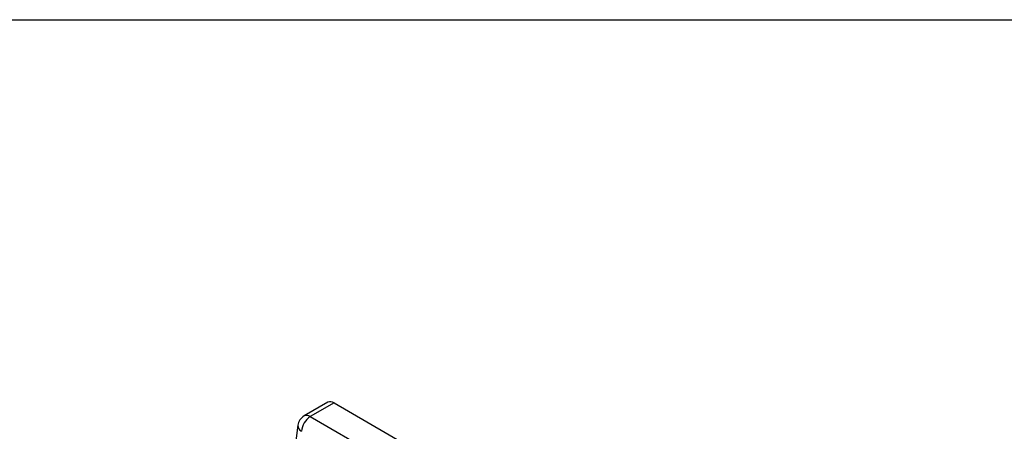
# Model space of a CAD drawing. Extents: x -4119 to 2031, y 38 to 2330.
# Drawn here: x 1361 to 1753, y 1260 to 1423 of the extents above; entities that cross this region are included whole.
import ezdxf

# ---------------------------------------------------------------- set-up
doc = ezdxf.new("R2010")
doc.units = 0
doc.layers.add('図枠', color=7, linetype='CONTINUOUS')
doc.layers.add('承認図', color=7, linetype='CONTINUOUS')

msp = doc.modelspace()

# ---------------------------------------------------------------- linework, layer by layer
at = {"layer": '図枠', "color": 7, "linetype": 'CONTINUOUS'}
msp.add_line((105.577, 1423.462), (2030.577, 1423.462), dxfattribs=at)
at = {"layer": '承認図', "color": 6, "linetype": 'CONTINUOUS'}
for p, q in [((1483.603, 1271.514), (1474.172, 1266.07)), ((1486.102, 1271.267), (1476.671, 1265.822)), ((1486.102, 1271.267), (1740.464, 1124.427)), ((1476.671, 1265.822), (1731.033, 1118.982)), ((1471.711, 1262.364), (1468.544, 1237.196))]:
    msp.add_line(p, q, dxfattribs=at)
for centre, radius, start, end in [((1484.641, 1269.258), 2.484, 53.97386, 114.71556), ((1476.671, 1261.74), 5, 119.99731, 172.82858), ((1480.869, 1259.302), 7.755, 122.76932, 174.92053), ((1475.21, 1263.813), 2.484, 53.97386, 114.71556), ((1474.351, 1262.337), 2.64, 179.41577, 242.81946)]:
    msp.add_arc(centre, radius, start, end, dxfattribs=at)

doc.saveas('drawing.dxf')
